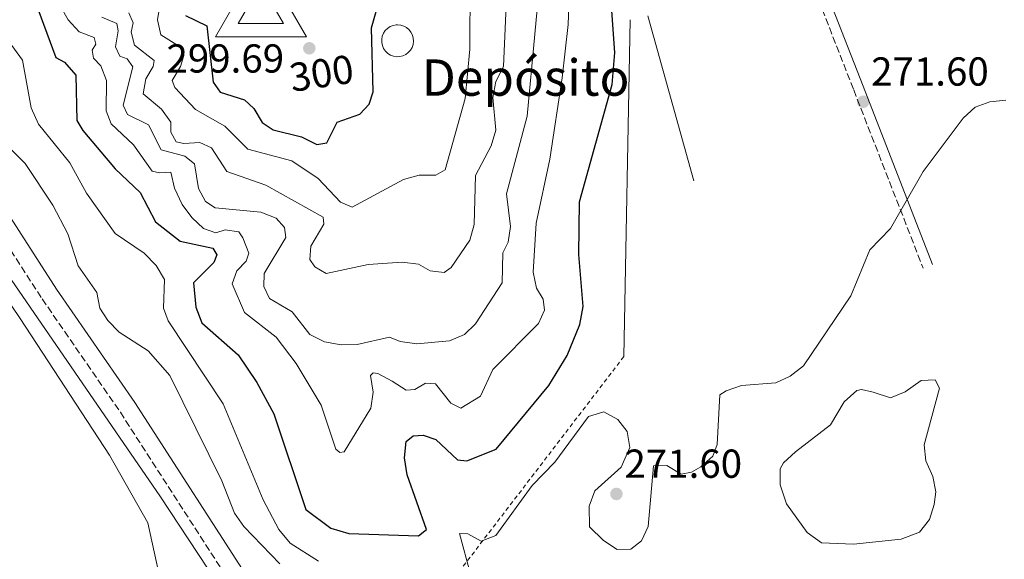
# Model space of a CAD drawing. Units: metres. Extents: x 615299 to 618778, y 4666921 to 4669288.
# Drawn here: x 617714 to 617958, y 4668615 to 4668749 of the extents above; entities that cross this region are included whole.
import ezdxf
from ezdxf.enums import TextEntityAlignment as Align

# ---------------------------------------------------------------- set-up
doc = ezdxf.new("R2010")
doc.units = ezdxf.units.M
doc.header["$MEASUREMENT"] = 0
doc.linetypes.add('DGN Style 2', pattern=[1.7399219301090239, 1.043953158065414, -0.6959687720436097])
doc.linetypes.add('DGN Style 3', pattern=[2.435890702152634, 1.739921930109024, -0.6959687720436097])
for name, color, linetype, lineweight in [('Acequia de obra', 4, 'Continuous', 0), ('Balsa-alberca', 142, 'Continuous', 0), ('Camino', 7, 'DGN Style 3', 0), ('Cota de curva de nivel depresión directora', 30, 'Continuous', 0), ('Cota de punto acotado terreno', 7, 'Continuous', 0), ('Curva de nivel directora', 30, 'Continuous', 30), ('Curva de nivel intermedia', 30, 'Continuous', 0), ('Estanque', 4, 'Continuous', 0), ('Línea  de muro-pared o tapia', 1, 'Continuous', 13), ('Línea de cambio de uso (parcela vista)', 92, 'Continuous', 0), ('Margen derecho', 7, 'Continuous', 0), ('Punto acotado terreno (símbolo)', 7, 'Continuous', 0), ('Tela metálica o alambrada', 7, 'DGN Style 2', 0), ('Texto de Canal-acequia (área)', 4, 'Continuous', 0), ('Vértice Red Orden Inferior (ROI)', 7, 'Continuous', 0)]:
    doc.layers.add(name, color=color, linetype=linetype, lineweight=lineweight)
doc.styles.add('Style-Arial', font='arial.ttf')

# ---------------------------------------------------------------- blocks, each defined once
blk = doc.blocks.new('5PATER')
at = {"layer": 'Punto acotado terreno (símbolo)', "linetype": 'Continuous', "lineweight": 0}
h = blk.add_hatch(color=51, dxfattribs=at)
edge = h.paths.add_edge_path()
edge.add_ellipse((0, 0), major_axis=(-0.1095731443231308, -0.1110710700762829), ratio=0.9994222409660317, start_angle=0, end_angle=360)
blk = doc.blocks.new('5VROI')
at = {"layer": 'Acequia de obra', "color": 7, "linetype": 'Continuous', "lineweight": 0, "flags": 128}
for points in [[(1.1118, -0.65), (-1.1382, -0.65), (-0.0194, 1.3), (1.1118, -0.65)], [(-0.0194, 0.65), (0.5431, -0.325), (-0.5819, -0.325), (-0.0194, 0.65)]]:
    blk.add_lwpolyline(points, close=True, dxfattribs=at)

msp = doc.modelspace()

# ---------------------------------------------------------------- linework, layer by layer
at = {"layer": 'Acequia de obra', "color": 4, "linetype": 'Continuous', "lineweight": 0}
msp.add_polyline3d([(617945.4500000002, 4668398.619999999, 264.6699999999983), (617945.5499999998, 4668398.92, 264.3000000000029), (617945.6500000004, 4668400.52, 263.9100000000035), (617945.2599999999, 4668402.08, 263.75), (617944.4100000003, 4668403.439999999, 263.820000000007), (617886.7800000003, 4668458.460000001, 264.3600000000006), (617825.6699999999, 4668515.430000001, 264.3600000000006), (617765.1699999999, 4668606.17, 264.3600000000006), (617748.9100000003, 4668630.84, 264.3600000000006), (617673.1500000004, 4668740.92, 263.820000000007)], dxfattribs=at)
at = {"layer": 'Balsa-alberca', "color": 142, "linetype": 'Continuous', "lineweight": 0, "elevation": 267.3600000000006, "flags": 128}
msp.add_lwpolyline([(617940.6500000004, 4668628.9), (617939.5, 4668625.189999999), (617936.9800000006, 4668622.07), (617932.4299999997, 4668620.310000001), (617920.6699999999, 4668619.130000001), (617912.6799999997, 4668619.430000001), (617909.1399999997, 4668621.99), (617904.0099999999, 4668629.119999999), (617902.5, 4668633.77), (617902.5, 4668637.810000001), (617903.2999999998, 4668639.289999999), (617906.29, 4668641.970000001), (617914.9199999999, 4668648.699999999), (617918.3399999999, 4668654.350000001), (617921.4600000001, 4668657.16), (617922.6500000004, 4668657.41), (617925.5599999996, 4668656.76), (617929.7999999998, 4668655.369999999), (617933.4800000006, 4668656.83), (617937.4600000001, 4668659.640000001), (617940.8600000005, 4668659.789999999), (617942, 4668657.74), (617938.1699999999, 4668643.710000001), (617938.5499999998, 4668639.720000001), (617940.2800000003, 4668635.91), (617941.0300000003, 4668632.060000001), (617940.6500000004, 4668628.9)], close=True, dxfattribs=at)
at = {"layer": 'Balsa-alberca', "color": 142, "linetype": 'Continuous', "lineweight": 0}
msp.add_polyline3d([(617940.6500000004, 4668628.9, 267.3600000000006), (617939.5, 4668625.189999999, 267.3600000000006), (617936.9800000006, 4668622.07, 267.3600000000006), (617932.4299999997, 4668620.310000001, 267.3600000000006), (617920.6699999999, 4668619.130000001, 267.3600000000006), (617912.6799999997, 4668619.430000001, 267.3600000000006), (617909.1399999997, 4668621.99, 267.3600000000006), (617904.0099999999, 4668629.119999999, 267.3600000000006), (617902.5, 4668633.77, 267.3600000000006), (617902.5, 4668637.810000001, 267.7799999999988), (617903.2999999998, 4668639.289999999, 267.8899999999995), (617906.29, 4668641.970000001, 267.8899999999995), (617914.9199999999, 4668648.699999999, 268), (617918.3399999999, 4668654.350000001, 268), (617921.4600000001, 4668657.16, 267.929999999993), (617922.6500000004, 4668657.41, 267.8899999999995), (617925.5599999996, 4668656.76, 267.7899999999936), (617929.7999999998, 4668655.369999999, 267.679999999993), (617933.4800000006, 4668656.83, 267.7700000000041), (617937.4600000001, 4668659.640000001, 267.7899999999936), (617940.8600000005, 4668659.789999999, 267.7899999999936), (617942, 4668657.74, 267.679999999993), (617938.1699999999, 4668643.710000001, 267.679999999993), (617938.5499999998, 4668639.720000001, 267.679999999993), (617940.2800000003, 4668635.91, 267.679999999993), (617941.0300000003, 4668632.060000001, 267.679999999993), (617940.6500000004, 4668628.9, 267.3600000000006)], dxfattribs=at)
at = {"layer": 'Camino', "color": 7, "linetype": 'DGN Style 3', "lineweight": 0}
for points in [[(617693.1199999994, 4668934.440000001, 270.0599999999976), (617698.4999999995, 4668934.010000003, 270.0599999999976), (617702.2899999982, 4668933.449999999, 270.0599999999976), (617706.2199999976, 4668932.830000003, 270.0599999999976), (617718.1999999982, 4668929.770000001, 271.0299999999989), (617739.6799999983, 4668926.280000002, 270.6999999999971), (617745.3400000001, 4668924.330000003, 271.1300000000046), (617765.07, 4668913.690000002, 273.1699999999983), (617790.550000001, 4668903.640000001, 274.5599999999976), (617830.61, 4668892.180000002, 275.5), (617848.5199999983, 4668884.350000001, 276.0099999999948), (617858.5499999997, 4668877.770000001, 276.0200000000041), (617861.5799999986, 4668875.13, 276.0800000000017), (617868.0799999982, 4668866.190000002, 275.7899999999937), (617880.6099999987, 4668845.75, 275.2599999999947), (617883.729999999, 4668837.480000001, 275.0399999999937), (617892.4599999996, 4668806.54, 274.9400000000023), (617902.1999999983, 4668777.410000001, 274.6199999999954), (617908.469999998, 4668762.930000001, 274.2899999999937), (617920.699999999, 4668731.600000001, 271.3000000000029), (617937.9099999998, 4668687.480000001, 269.4799999999959)], [(617680.7700000001, 4668747.940000002, 263.3800000000047), (617683.0700000002, 4668741.720000001, 263.3899999999994), (617691.9699999985, 4668722.580000003, 263.3000000000029), (617719.5599999973, 4668679.859999999, 263.4100000000034), (617738.9499999996, 4668651.79, 263.6000000000058), (617768.7800000004, 4668605.530000002, 263.8399999999965), (617782.0899999987, 4668586.29, 263.9400000000024), (617794.78, 4668565.920000004, 263.8399999999965), (617824.6900000012, 4668523.739999998, 263.949999999997), (617832.4600000007, 4668514.070000002, 263.9100000000035), (617901.1200000009, 4668447.38, 263.729999999996), (617943.2899999977, 4668408.380000001, 263.1900000000024), (617955.1200000007, 4668398.45, 262.9400000000024)]]:
    msp.add_polyline3d(points, dxfattribs=at)
at = {"layer": 'Curva de nivel directora', "color": 30, "linetype": 'Continuous', "lineweight": 30, "flags": 128}
for points, elevation in [([(617718.5, 4668751.690000001), (617722.9300000002, 4668739.680000002), (617725.0899999993, 4668738.460000001), (617727.9500000003, 4668735.250000001), (617728.1699999993, 4668724.060000002), (617729.6899999992, 4668721.540000001), (617737.6800000002, 4668712.060000001), (617743.8699999994, 4668706.220000001), (617747.6299999988, 4668698.980000001), (617753.789999999, 4668694.130000001), (617761.8800000004, 4668692.410000003), (617762.8300000003, 4668690.78), (617762.1199999995, 4668688.910000003), (617757.0799999991, 4668683.86), (617757.6600000004, 4668677.800000001), (617759.1299999988, 4668673.92), (617768.1799999991, 4668666.000000001), (617772.7999999992, 4668659.130000004), (617777.0300000004, 4668651.369999999), (617784.9199999984, 4668627.730000001), (617791.0799999986, 4668623.040000001), (617795.5399999999, 4668621.720000002), (617812.8600000005, 4668621.17), (617814.8099999995, 4668622.75), (617809.9999999994, 4668636.32), (617809.369999999, 4668640.5), (617809.8099999994, 4668644.560000001), (617811.5100000004, 4668645.949999999), (617814.0400000005, 4668646.15), (617817.1599999988, 4668645.060000001), (617822.4800000006, 4668640.03), (617824.8599999989, 4668639.78), (617832.0899999996, 4668642.660000001), (617845.1299999997, 4668658.41), (617849.7000000007, 4668665.810000001), (617852.85, 4668673.480000002), (617853.639999999, 4668677.99), (617852.5499999982, 4668690.86), (617852.7699999996, 4668703.869999999), (617860.7999999983, 4668732.930000002), (617861.489999999, 4668740.900000002), (617859.0999999995, 4668774.32)], 275), ([(617755.1399999991, 4668750.039999999), (617760.4000000006, 4668747.490000002), (617761.9499999996, 4668733.51), (617763.6500000006, 4668731.050000002), (617769.7599999993, 4668729.130000002), (617771.9999999991, 4668726.980000001), (617774.109999999, 4668723.550000003), (617776.8299999993, 4668721.710000001), (617783.85, 4668719.960000001), (617787.6200000007, 4668718.130000002), (617790.0999999995, 4668718.51), (617792.6799999989, 4668723.61), (617798.3000000004, 4668725.630000001), (617800.5899999992, 4668728.070000002), (617801.5899999985, 4668731.120000001), (617801.1999999996, 4668746.980000001), (617803.419999999, 4668754.830000003)], 300)]:
    msp.add_lwpolyline(points, dxfattribs=dict(at, elevation=elevation))
at = {"layer": 'Curva de nivel intermedia', "color": 30, "linetype": 'Continuous', "lineweight": 0, "flags": 128}
for points, elevation in [([(617734.4000000011, 4668749.670000001), (617738.0700000012, 4668748.07), (617738.410000001, 4668746.269999999), (617737.7800000006, 4668742.27), (617738.810000001, 4668740.01), (617740.6399999994, 4668739.319999999), (617742.060000001, 4668737.300000001), (617739.6900000017, 4668727.88), (617740.6900000009, 4668725.57), (617745.9400000012, 4668722.989999999), (617749.0900000007, 4668716.749999999), (617754.9000000021, 4668715.189999999), (617757.3699999999, 4668713.3), (617758.2900000006, 4668707.169999998), (617760.0499999997, 4668704.02), (617762.4900000006, 4668702.449999998), (617773.7600000004, 4668701.349999998), (617777.6000000003, 4668699.84), (617779.620000001, 4668697.539999999), (617779.9500000018, 4668695.069999999), (617774.5700000017, 4668686.140000001), (617774.5100000014, 4668682.949999998), (617775.9000000017, 4668679.970000001), (617781.5000000007, 4668676.619999998), (617785.9100000008, 4668671.01), (617789.5400000007, 4668669.230000001), (617793.6500000012, 4668668.509999999), (617797.6499999999, 4668668.550000002), (617805.6600000008, 4668670.399999999), (617808.3000000005, 4668669.329999999), (617812.4300000012, 4668668.739999999), (617820.5600000005, 4668669.460000001), (617824.2400000019, 4668671.029999998), (617826.9900000012, 4668673.720000002), (617833.5899999995, 4668683.86), (617833.7300000002, 4668691.25), (617835.0600000002, 4668693.869999999), (617835.6100000001, 4668697.83), (617834.6500000011, 4668705.92), (617839.7600000007, 4668725.140000001), (617843.5400000005, 4668765.829999999)], 285), ([(617723.9300000014, 4668752.580000001), (617726.0599999994, 4668748.949999998), (617728.7100000002, 4668746.029999999), (617732.4699999999, 4668744.59), (617732.9100000003, 4668742.970000001), (617731.9400000002, 4668741.439999999), (617732.3200000002, 4668739.519999999), (617734.0999999993, 4668737.58), (617735.5499999999, 4668733.959999999), (617735.4100000013, 4668726.470000001), (617736.690000002, 4668723.189999998), (617742.2500000009, 4668718.009999999), (617746.8100000008, 4668711.46), (617748.6799999994, 4668711.06), (617751.5000000002, 4668711.21), (617752.3400000005, 4668707.31), (617754.2400000005, 4668703.230000001), (617756.6400000011, 4668700.039999999), (617759.5500000013, 4668697.279999998), (617762.6400000004, 4668696.25), (617764.9400000003, 4668696.929999999), (617768.3400000001, 4668696.489999998), (617769.3300000002, 4668694.980000001), (617770.800000001, 4668691.189999999), (617770.1100000005, 4668689.229999999), (617767.8000000013, 4668686.769999998), (617766.6799999992, 4668683.619999998), (617769.7400000015, 4668676.5), (617777.6000000003, 4668670.369999998), (617782.5300000012, 4668663.890000001), (617788.6900000013, 4668653.52), (617792.3400000014, 4668642.640000001), (617793.3099999992, 4668641.84), (617794.4, 4668641.960000002), (617801.0499999997, 4668652.76), (617801.5700000004, 4668656.74), (617800.9300000012, 4668660.869999999), (617801.5800000017, 4668661.52), (617802.7999999998, 4668661.359999998), (617806.3400000003, 4668659.499999999), (617809.7500000012, 4668657.25), (617811.9200000016, 4668657.409999999), (617814.6200000017, 4668658.970000002), (617817.02, 4668658.789999999), (617820.8400000001, 4668654.029999999), (617823.3300000001, 4668652.78), (617828.1700000013, 4668655.8), (617831.2300000013, 4668662.349999999), (617842.5599999992, 4668673.739999999), (617844.0600000012, 4668677.069999999), (617843.7700000008, 4668679.800000001), (617842.11, 4668682.529999998), (617841.2300000016, 4668686.439999999), (617842.0400000006, 4668698.599999999), (617845.38, 4668714.439999999), (617848.4500000011, 4668734.579999999), (617849.9100000008, 4668747.849999999), (617850.5099999999, 4668764.039999999)], 279.9999999999999), ([(617741.0400000018, 4668750.75), (617742.1200000013, 4668748.249999999), (617741.6600000008, 4668745.909999998), (617742.4299999998, 4668742.739999999), (617747.3400000005, 4668738.929999998), (617747.1200000015, 4668737.390000001), (617745.2999999998, 4668734.359999999), (617744.6200000005, 4668730.649999999), (617749.1300000009, 4668726.869999999), (617751.4300000009, 4668723.600000001), (617751.4300000009, 4668721.179999999), (617752.8100000002, 4668718.800000001), (617754.6500000019, 4668718.34), (617758.6500000005, 4668718.57), (617761.5499999997, 4668717.289999999), (617765.3400000005, 4668711.38), (617774.9800000007, 4668708.039999999), (617789.200000001, 4668700.119999999), (617789.4000000021, 4668698.38), (617786.1900000002, 4668692.899999999), (617785.9000000019, 4668689.649999999), (617787.1700000014, 4668687.789999999), (617789.9400000009, 4668686.130000001), (617800.4000000014, 4668688.399999999), (617808.77, 4668688.930000001), (617812.8200000002, 4668688.480000001), (617815.7500000005, 4668686.779999999), (617819.2199999995, 4668686.41), (617820.9100000014, 4668687.609999998), (617825.5499999995, 4668694.42), (617826.6800000005, 4668698.259999999), (617827.0100000014, 4668710.439999999), (617830.8700000015, 4668717.77), (617832.0000000002, 4668721.61), (617831.2600000004, 4668729.750000001), (617832.0400000005, 4668733.74), (617833.9500000017, 4668737.42), (617834.9500000007, 4668762)], 290), ([(617748.4500000014, 4668751.039999999), (617748.1299999995, 4668748.96), (617748.99, 4668745.24), (617754.2800000008, 4668741.949999998), (617754.6500000019, 4668740.130000001), (617753.8300000015, 4668737.439999999), (617751.7900000007, 4668733.949999998), (617752.4800000014, 4668732.180000001), (617757.5799999998, 4668726.74), (617764.8200000018, 4668722.619999998), (617770.5599999996, 4668716.909999999), (617781.4300000014, 4668714.050000001), (617787.9400000003, 4668709.699999998), (617793.5199999993, 4668703.809999999), (617796.4100000017, 4668702.609999998), (617809.0899999996, 4668709.41), (617812.980000001, 4668710.499999999), (617817.1500000019, 4668710.499999999), (617819.49, 4668711.84), (617824.3700000015, 4668729.480000001), (617825.600000001, 4668741.74), (617825.6800000013, 4668758.180000001)], 294.9999999999999), ([(617707.3399999997, 4668748.949999998), (617714.7200000002, 4668738.990000002), (617716.8500000003, 4668727.16), (617718.6600000008, 4668723.099999999), (617726.4400000017, 4668713.59), (617730.560000001, 4668706.069999998), (617737.6700000011, 4668696.06), (617744.8300000004, 4668691.149999999), (617747.8600000013, 4668688.130000002), (617749.9300000012, 4668684.680000001), (617749.6400000005, 4668677.579999999), (617750.8300000018, 4668674.390000001), (617764.4700000009, 4668653.83), (617774.3799999994, 4668630.119999999), (617778.2100000005, 4668622.739999999), (617781.0800000007, 4668619.349999999), (617788.0200000008, 4668614.930000001)], 270), ([(617889.0700000012, 4668657.109999999), (617892.8700000009, 4668658.399999999), (617901.3700000013, 4668659.060000001), (617904.99, 4668660.750000001), (617908.2199999999, 4668663.259999999), (617920.0000000015, 4668680.599999999), (617924.6700000009, 4668692.039999999), (617929.8000000005, 4668697.269999999), (617937.920000001, 4668711.449999999), (617947.8200000006, 4668724.659999999), (617950.8100000012, 4668727.320000002), (617954.4099999999, 4668728.640000001), (617958.430000001, 4668729.08)], 270), ([(617706.2600000001, 4668722.390000001), (617715.400000002, 4668713.430000001), (617722.1800000013, 4668703.060000001), (617725.97, 4668695.949999998), (617728.4900000012, 4668688.08), (617733.1300000015, 4668681.439999999), (617733.8400000001, 4668677.55), (617735.8600000006, 4668674.52), (617738.620000001, 4668671.630000002), (617745.8400000007, 4668667.009999999), (617751.2099999996, 4668660.92), (617764.1400000001, 4668634.769999999), (617767.2800000005, 4668626.82), (617769.5400000003, 4668623.52), (617778.5000000012, 4668614.240000002)], 265.0000000000001), ([(617825.7599999995, 4668611.659999999), (617823.0300000005, 4668621.730000001), (617825.050000001, 4668621.640000001), (617828.3800000015, 4668619.849999999), (617832.0100000014, 4668621.239999999), (617841.0300000004, 4668633.67), (617846.6600000008, 4668639.449999999), (617854.940000002, 4668650.699999999), (617858.7799999999, 4668651.850000001), (617862.2600000001, 4668649.970000001), (617864.5900000014, 4668647), (617865.2100000005, 4668643.039999999), (617863.0400000003, 4668638.15), (617856.5400000003, 4668632.33), (617855.1600000011, 4668628.529999998), (617855.2000000014, 4668623.419999998), (617858.6700000004, 4668620.019999999), (617862.0900000002, 4668617.75), (617865.4299999997, 4668617.88), (617868.150000002, 4668619.939999999), (617869.7500000002, 4668623.52), (617871.1100000015, 4668638.499999999), (617874.3500000002, 4668638.56), (617877.9600000001, 4668636.430000001), (617880.4800000013, 4668636.98), (617882.7900000003, 4668638.230000001), (617885.7699999998, 4668640.899999999), (617886.8499999995, 4668643.759999999), (617887.54, 4668656.079999999), (617889.0700000012, 4668657.109999999)], 270)]:
    msp.add_lwpolyline(points, dxfattribs=dict(at, elevation=elevation))
at = {"layer": 'Estanque', "color": 4, "linetype": 'Continuous', "lineweight": 0}
msp.add_polyline3d([(617808.2100000001, 4668739.869999999, 300.3500000000058), (617807.4199999999, 4668739.84, 300.3300000000018), (617806.6399999997, 4668739.970000001, 300.320000000007), (617805.9000000004, 4668740.25, 300.320000000007), (617805.2300000006, 4668740.67, 300.3399999999965), (617804.6600000003, 4668741.210000001, 300.3800000000047), (617804.2100000001, 4668741.859999999, 300.429999999993), (617803.8899999997, 4668742.58, 300.4799999999959), (617803.7300000006, 4668743.350000001, 300.5500000000029), (617803.7199999997, 4668744.140000001, 300.6199999999953), (617803.8700000001, 4668744.92, 300.6999999999971), (617804.1699999999, 4668745.65, 300.7700000000041), (617804.6100000005, 4668746.300000001, 300.8500000000058), (617805.1699999999, 4668746.859999999, 300.9100000000035), (617805.8300000001, 4668747.289999999, 300.9700000000012), (617806.5599999996, 4668747.58, 301.0200000000041), (617807.3399999999, 4668747.730000001, 301.0500000000029), (617807.6600000003, 4668747.74, 301.0599999999977), (617808.4400000004, 4668747.66, 301.070000000007), (617809.1900000004, 4668747.430000001, 301.070000000007), (617809.8899999997, 4668747.050000001, 301.0599999999977), (617810.4900000002, 4668746.539999999, 301.0299999999988), (617810.9800000006, 4668745.92, 300.9799999999959), (617811.3399999999, 4668745.220000001, 300.929999999993), (617811.5499999998, 4668744.460000001, 300.8600000000006), (617811.5999999996, 4668743.67, 300.7899999999936), (617811.5, 4668742.890000001, 300.7200000000012), (617811.25, 4668742.140000001, 300.6399999999995), (617810.8499999996, 4668741.460000001, 300.570000000007), (617810.3200000003, 4668740.869999999, 300.5), (617809.6900000004, 4668740.4, 300.4400000000023), (617808.9699999997, 4668740.060000001, 300.3899999999995)], close=True, dxfattribs=at)
msp.add_polyline3d([(617807.6600000003, 4668747.74, 301.0599999999977), (617808.4400000004, 4668747.66, 301.070000000007), (617809.1900000004, 4668747.430000001, 301.070000000007), (617809.8899999997, 4668747.050000001, 301.0599999999977), (617810.4900000002, 4668746.539999999, 301.0299999999988), (617810.9800000006, 4668745.92, 300.9799999999959), (617811.3399999999, 4668745.220000001, 300.929999999993), (617811.5499999998, 4668744.460000001, 300.8600000000006), (617811.5999999996, 4668743.67, 300.7899999999936), (617811.5, 4668742.890000001, 300.7200000000012), (617811.25, 4668742.140000001, 300.6399999999995), (617810.8499999996, 4668741.460000001, 300.570000000007), (617810.3200000003, 4668740.869999999, 300.5), (617809.6900000004, 4668740.4, 300.4400000000023), (617808.9699999997, 4668740.060000001, 300.3899999999995), (617808.2100000001, 4668739.869999999, 300.3500000000058), (617807.4199999999, 4668739.84, 300.3300000000018), (617806.6399999997, 4668739.970000001, 300.320000000007), (617805.9000000004, 4668740.25, 300.320000000007), (617805.2300000006, 4668740.67, 300.3399999999965), (617804.6600000003, 4668741.210000001, 300.3800000000047), (617804.2100000001, 4668741.859999999, 300.429999999993), (617803.8899999997, 4668742.58, 300.4799999999959), (617803.7300000006, 4668743.350000001, 300.5500000000029), (617803.7199999997, 4668744.140000001, 300.6199999999953), (617803.8700000001, 4668744.92, 300.6999999999971), (617804.1699999999, 4668745.65, 300.7700000000041), (617804.6100000005, 4668746.300000001, 300.8500000000058), (617805.1699999999, 4668746.859999999, 300.9100000000035), (617805.8300000001, 4668747.289999999, 300.9700000000012), (617806.5599999996, 4668747.58, 301.0200000000041), (617807.3399999999, 4668747.730000001, 301.0500000000029), (617807.6600000003, 4668747.74, 301.0599999999977)], dxfattribs=at)
at = {"layer": 'Línea  de muro-pared o tapia', "color": 1, "linetype": 'Continuous', "lineweight": 13, "extrusion": (-0.0006672277456024497, -0.03591837619349632, 0.9993545041969633), "elevation": -167830.8779540902, "flags": 128}
msp.add_lwpolyline([(531045.952192405, 4676325.146201767), (531045.952192405, 4676408.654501355)], dxfattribs=at)
at = {"layer": 'Línea  de muro-pared o tapia', "color": 1, "linetype": 'Continuous', "lineweight": 13, "extrusion": (0.01224518779154129, -0.04374657561440341, 0.9989676133378717), "elevation": -196400.7486726909, "flags": 128}
msp.add_lwpolyline([(1853467.344581928, 4324893.933561547), (1853467.344581928, 4324936.418328229)], dxfattribs=at)
at = {"layer": 'Línea de cambio de uso (parcela vista)', "color": 92, "linetype": 'Continuous', "lineweight": 0}
msp.add_polyline3d([(617763.04, 4668363.02, 261.7899999999936), (617759.8799999999, 4668363.4, 261.7899999999936), (617757.2100000001, 4668364.59, 261.7899999999936), (617755.5499999998, 4668366.609999999, 261.7899999999936), (617743.2300000006, 4668420.699999999, 261.4600000000065), (617693.75, 4668646.350000001, 262.1000000000058), (617690.29, 4668660.699999999, 261.570000000007), (617678.8899999997, 4668714.16, 262.179999999993), (617678.6600000003, 4668716.960000001, 262.2100000000065), (617680.6799999997, 4668718.619999999, 262.2100000000065), (617683.8399999999, 4668718.24, 262.2100000000065), (617692, 4668707.65, 261.929999999993), (617714.1500000004, 4668674.980000001, 261.9799999999959), (617736.2599999999, 4668641.16, 262.3300000000018), (617745.79, 4668624.42, 262.6399999999995), (617769.0499999998, 4668517.91, 262.429999999993), (617792.75, 4668413.25, 262.2100000000065), (617799.0800000001, 4668388.41, 262.1100000000006), (617800.8700000001, 4668374.27, 262), (617800.7999999998, 4668373.050000001, 262), (617799.0599999996, 4668370.880000001, 262), (617763.04, 4668363.02, 261.7899999999936)], dxfattribs=at)
at = {"layer": 'Margen derecho', "color": 7, "linetype": 'Continuous', "lineweight": 0}
for points in [[(617593.2299999993, 4668981.350000001, 265.2500000000001), (617593.0799999973, 4668981.149999999, 265.1600000000034), (617592.5399999986, 4668980.110000002, 265.1000000000058), (617592.1999999988, 4668978.980000002, 265.0500000000029), (617592.0699999991, 4668977.809999999, 265.020000000004), (617592.1599999985, 4668976.640000002, 265.0099999999948), (617604.3400000003, 4668949.910000001, 264.3600000000007), (617605.5300000017, 4668947.050000001, 264.3200000000069), (617657.1299999986, 4668818.13, 263.3000000000029), (617677.5, 4668769.180000002, 263.4100000000034), (617687.0599999977, 4668743.380000001, 263.3899999999994), (617695.7500000002, 4668724.670000002, 263.3000000000029), (617723.1499999993, 4668682.250000001, 263.4100000000034), (617742.5399999993, 4668654.180000002, 263.6000000000058), (617772.3700000001, 4668607.930000001, 263.8399999999965), (617785.6900000017, 4668588.660000001, 263.9400000000024), (617798.3699999996, 4668568.310000001, 263.8399999999965), (617828.129999999, 4668526.34, 263.949999999997), (617835.6599999992, 4668516.980000001, 263.9100000000035), (617904.0899999993, 4668450.520000001, 263.729999999996)], [(617869.5799999981, 4668894.690000001, 276.5399999999938), (617867.8199999991, 4668886.430000001, 276.1799999999931), (617867.8700000005, 4668879.199999999, 276.0700000000071), (617868.4999999985, 4668874.410000001, 276.1799999999931), (617869.510000001, 4668869.370000001, 276.1100000000006), (617870.2899999989, 4668867.370000001, 275.7899999999937), (617882.8700000007, 4668846.850000001, 275.2599999999947), (617886.1099999995, 4668838.260000002, 275.0399999999937), (617894.8500000013, 4668807.270000001, 274.9400000000023), (617904.5399999986, 4668778.31, 274.6199999999954), (617910.7899999982, 4668763.88, 274.2899999999937), (617923.0300000003, 4668732.510000004, 271.3000000000029), (617940.239999999, 4668688.390000001, 269.4799999999959)]]:
    msp.add_polyline3d(points, dxfattribs=at)
at = {"layer": 'Tela metálica o alambrada', "color": 7, "linetype": 'DGN Style 2', "lineweight": 0}
msp.add_polyline3d([(617863.7400000002, 4668665.57, 272.4400000000023), (617822.1799999997, 4668611.369999999, 270.7299999999959), (617796.9600000001, 4668581.720000001, 263.4499999999971), (617825.4900000002, 4668539.310000001, 264.1999999999971), (617834.29, 4668528.039999999, 266.4499999999971), (617878.8600000005, 4668483.25, 263.8800000000047), (617916.4699999997, 4668447.390000001, 264.7299999999959), (617947.9400000004, 4668490.17, 264.4100000000035), (617980.1900000004, 4668536.730000001, 265.2700000000041), (618008.6600000003, 4668580.720000001, 267.9499999999971), (618044.0700000003, 4668637.74, 269.5500000000029), (618071.8700000001, 4668684.91, 271.4799999999959), (618083.1900000004, 4668716.75, 272.2299999999959), (618092.1100000005, 4668745.41, 273.9400000000023), (618103.8300000001, 4668780.49, 277.3699999999953), (618110.1500000004, 4668801.390000001, 282.2899999999936), (618127.4100000003, 4668871.859999999, 284.9700000000012)], dxfattribs=at)

# ---------------------------------------------------------------- block references
at = {"layer": 'Punto acotado terreno (símbolo)', "color": 7, "linetype": 'Continuous', "lineweight": 0, "xscale": 10, "yscale": 10, "zscale": 10}
for p in [(617785.7800000012, 4668741.930000001, 299.6900000000023), (617923.0399999992, 4668728.680000001, 271.6000000000063), (617861.899999998, 4668631.550000003, 271.6000000000063)]:
    msp.add_blockref('5PATER', p, dxfattribs=at)
at = {"layer": 'Vértice Red Orden Inferior (ROI)', "color": 7, "linetype": 'Continuous', "lineweight": 0, "xscale": 10, "yscale": 10, "zscale": 10}
msp.add_blockref('5VROI', (617773.9499999993, 4668751.300000001, 303.87), dxfattribs=at)

# ---------------------------------------------------------------- texts
at = {"layer": 'Cota de curva de nivel depresión directora', "color": 30, "linetype": 'Continuous', "lineweight": 0, "style": 'Style-Arial'}
msp.add_text('300', height=7.000000000000002, rotation=8.70997, dxfattribs=at).set_placement((617788.8121741617, 4668735.752702648, 300), align=Align.MIDDLE_CENTER)
at = {"layer": 'Cota de punto acotado terreno', "color": 7, "linetype": 'Continuous', "lineweight": 0, "style": 'Style-Arial'}
for s, p in [('299.69', (617750.3799999986, 4668735.91, 299.6900000000023)), ('271.60', (617925.02, 4668732.680000002, 271.6000000000058)), ('271.60', (617863.89, 4668635.550000001, 271.6000000000058))]:
    msp.add_text(s, height=7.000000000000002, dxfattribs=at).set_placement(p)
at = {"layer": 'Texto de Canal-acequia (área)', "color": 4, "linetype": 'Continuous', "lineweight": 0, "style": 'Style-Arial'}
msp.add_text('Depósito', height=9, dxfattribs=at).set_placement((617839.3956116537, 4668734.680000001, 293.2100000000065), align=Align.MIDDLE_CENTER)

doc.saveas('drawing.dxf')
